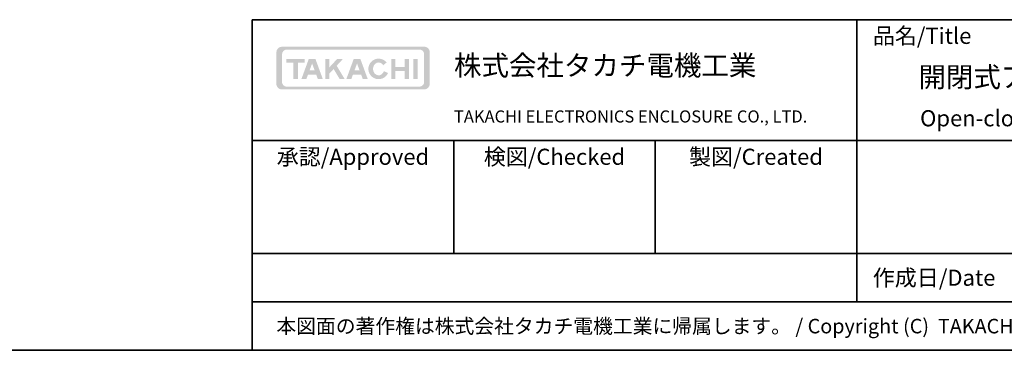
# Model space of a CAD drawing. Units: millimetres. Extents: x 72 to 11071, y 40 to 2569.
# Drawn here: x 3668 to 4767, y 40 to 409 of the extents above; entities that cross this region are included whole.
import ezdxf
from ezdxf.enums import TextEntityAlignment as Align

# ---------------------------------------------------------------- set-up
doc = ezdxf.new("R2010")
doc.units = ezdxf.units.MM
doc.header["$LTSCALE"] = 5
for name, color, linetype, lineweight in [('Border (ISO)', 7, 'Continuous', 35), ('Hatch (ISO)', 1, 'Continuous', 18), ('Title (ISO)', 7, 'Continuous', 35)]:
    doc.layers.add(name, color=color, linetype=linetype, lineweight=lineweight)
doc.styles.add('Note Text (TK)', font='MS PGothic.ttf')
doc.styles.add('Text Style40', font='MS PGothic.ttf')
doc.styles.add('Text Style67', font='arial.ttf')

# ---------------------------------------------------------------- blocks, each defined once
blk = doc.blocks.new('Borders tk図枠')
at = {"layer": 'Border (ISO)'}
blk.add_line((14.50000000000001, 8.000000000000007), (405.4999999999999, 8.000000000000007), dxfattribs=at)
blk = doc.blocks.new('Title Blocks コピー版 tk表題欄')
at = {"layer": 'Hatch (ISO)'}
h = blk.add_hatch(color=256, dxfattribs=at)
edge = h.paths.add_edge_path(flags=0)
edge.add_arc((95.444849922821, 237.346881026017), 0.5958259999999996, 269.9999999999897, 360)
edge.add_line((96.040675922821, 237.3468810260171), (96.04067592282095, 240.7585970260168))
edge.add_arc((95.44484992282096, 240.7585970260169), 0.5958259999999996, 0, 90.0000000000068)
edge.add_line((95.44484992282091, 241.3544230260169), (79.00658192282103, 241.3544230260169))
edge.add_arc((79.00658192282103, 240.7585970260169), 0.5958259999999996, 90, 180)
edge.add_line((78.41075592282102, 240.7585970260168), (78.41075592282081, 237.3468810260171))
edge.add_arc((79.00658192282081, 237.3468810260168), 0.5958259999999996, 180, 270.0000000000205)
edge.add_line((79.00658192282103, 236.7510550260168), (95.44484992282091, 236.751055026017))
edge = h.paths.add_edge_path()
edge.add_line((77.70882392282107, 241.0034570260169), (77.70882392282107, 237.1020210260171))
edge.add_arc((78.41075592282097, 237.102021026017), 0.7019319999998935, 180, 270.000000000008)
edge.add_line((78.41075592282105, 236.4000890260172), (96.04067592282101, 236.4000890260172))
edge.add_arc((96.040675922821, 237.102021026017), 0.7019319999998921, 270, 360)
edge.add_line((96.7426079228209, 237.1020210260171), (96.74260792282098, 241.0034570260169))
edge.add_arc((96.04067592282107, 241.003457026017), 0.7019319999998921, 0, 90.00000000000873)
edge.add_line((96.04067592282095, 241.705389026017), (78.41075592282105, 241.7053890260169))
edge.add_arc((78.41075592282105, 241.0034570260169), 0.7019319999999984, 90.00000000000072, 180)
for points in [[(78.94128592282102, 240.1954190260171), (78.94128592282102, 239.7056990260171), (79.79013392282097, 239.7056990260171), (79.79013392282097, 237.7060090260171), (80.37779792282102, 237.7060090260171), (80.37779792282102, 239.7056990260171), (81.22664592282104, 239.7056990260171), (81.22664592282104, 240.1954190260171)], [(85.55355153134052, 237.7060090260171), (84.81294043548178, 238.9396854897348), (84.28739592282106, 238.3724785432585), (84.28739592282106, 237.7060090260171), (83.76502792282103, 237.7060090260171), (83.76502792282103, 240.1954190260171), (84.28739592282106, 240.1954190260171), (84.28739592282106, 239.1472136578642), (85.2586086041826, 240.1954190260171), (85.97643794456017, 240.1954190260171), (85.18872726044239, 239.3452627384302), (86.172817922821, 237.7060090260171)], [(91.96090243223207, 240.1954190260171), (91.96090243223207, 237.7060090260171), (92.4791894322321, 237.7060090260171), (92.4791894322321, 238.7058540260171), (93.63819343223211, 238.7058540260171), (93.63819343223211, 237.7060090260171), (94.15648043223207, 237.7060090260171), (94.15648043223207, 240.1954190260171), (93.63819343223211, 240.1954190260171), (93.63819343223211, 239.195574026017), (92.4791894322321, 239.195574026017), (92.4791894322321, 240.1954190260171)], [(94.71149643223212, 240.1954190260171), (94.71149643223212, 237.7060090260171), (95.2338644322322, 237.7060090260171), (95.2338644322322, 240.1954190260171)]]:
    blk.add_hatch(color=256, dxfattribs=at).paths.add_polyline_path(points)
h = blk.add_hatch(color=256, dxfattribs=at)
h.paths.add_polyline_path([(82.45967999495221, 238.7589070260171), (81.8218998506899, 238.7589070260171), (82.14078992282104, 239.627313026017)], flags=0)
h.paths.add_polyline_path([(82.64850318183746, 238.2447010260171), (81.63307666380464, 238.2447010260171), (81.43526189659153, 237.7060090260171), (80.81854592282102, 237.7060090260171), (81.73268992282102, 240.1954190260171), (82.54888992282102, 240.1954190260171), (83.46303392282098, 237.7060090260171), (82.84631794905052, 237.7060090260171)])
h = blk.add_hatch(color=256, dxfattribs=at)
h.paths.add_polyline_path([(87.39654585068993, 238.7589070260171), (88.03432599495216, 238.7589070260171), (87.71543592282107, 239.627313026017)], flags=0)
h.paths.add_polyline_path([(87.00990789659151, 237.7060090260171), (87.20772266380467, 238.2447010260171), (88.22314918183736, 238.2447010260171), (88.42096394905047, 237.7060090260171), (89.03767992282091, 237.7060090260171), (88.123535922821, 240.1954190260171), (87.30733592282104, 240.1954190260171), (86.39319192282105, 237.7060090260171)])
h = blk.add_hatch(color=256, dxfattribs=at)
edge = h.paths.add_edge_path()
edge.add_arc((90.39257192282079, 238.9507140260171), 1.273272000000011, 38.55054079078439, 336.5820184016556)
edge.add_line((91.56096443223191, 238.4446700260172), (91.04202846323602, 238.6694270587604))
edge.add_ellipse((90.392571922821, 238.9507140260171), major_axis=(0, -0.7998759999999119), ratio=0.8673469387756529, start_angle=128.5505407907963, end_angle=426.582018401653, ccw=False)
edge.add_line((90.96328818027123, 239.4055047731898), (91.38834540645578, 239.7442231660233))
at = {"layer": 'Title (ISO)'}
for p, q in [((74.70882392282105, 245.052739026017), (255.7088239228211, 245.052739026017)), ((74.70882392282105, 204.052739026017), (74.70882392282105, 245.052739026017)), ((149.7088239228211, 245.052739026017), (149.7088239228211, 210.052739026017)), ((74.70882392282105, 230.052739026017), (230.7088239228211, 230.0527390260171)), ((99.70882392282105, 230.052739026017), (99.70882392282108, 216.052739026017)), ((124.708823922821, 230.052739026017), (124.708823922821, 216.052739026017)), ((74.70882392282105, 216.052739026017), (230.7088239228211, 216.052739026017)), ((255.7088239228211, 210.052739026017), (74.70882392282105, 210.052739026017)), ((74.70882392282105, 204.052739026017), (255.7088239228211, 204.052739026017))]:
    blk.add_line(p, q, dxfattribs=at)
at = {"layer": 'Title (ISO)', "color": 1, "char_height": 2.000000029802322, "line_spacing_factor": 1.5, "style": 'Note Text (TK)'}
for s, insert, attachment_point in [('\\fＭＳ Ｐゴシック|b0|i0;{\\H2.0000;品名/Title}', (151.708823922821, 243.052739026017), 4), ('\\fＭＳ Ｐゴシック|b0|i0;{\\H2.0000;承認/Approved}', (87.20882392282105, 228.052739026017), 5), ('\\fＭＳ Ｐゴシック|b0|i0;{\\H2.0000;検図/Checked}', (112.208823922821, 228.0527390260171), 5), ('\\fＭＳ Ｐゴシック|b0|i0;{\\H2.0000;製図/Created}', (137.208823922821, 228.052739026017), 5), ('\\fＭＳ Ｐゴシック|b0|i0;{\\H2.0000;作成日/Date}', (151.708823922821, 213.052739026017), 4)]:
    blk.add_mtext(s, dxfattribs=dict(at, insert=insert, attachment_point=attachment_point))
at = {"layer": 'Title (ISO)', "color": 7, "attachment_point": 4, "line_spacing_factor": 1.5, "style": 'Note Text (TK)'}
for s, insert, char_height in [('株式会社タカチ電機工業', (99.74260792282095, 239.052739026017), 2.5), ('\\fArial|b0|i0;{\\H1.4986;TAKACHI ELECTRONICS ENCLOSURE CO., LTD.}', (99.74260792282095, 233.052739026017), 1.49859994649887), ('\\fMS PGothic|b0|i0;{\\H1.8000;本図面の著作権は株式会社タカチ電機工業に帰属します。 / Copyright (C)\xa0 TAKACHI ELECTRONICS ENCLOSURE CO., LTD. All Rights Reserved.}', (77.70882392282107, 207.052739026017), 1.800000071525573)]:
    blk.add_mtext(s, dxfattribs=dict(at, insert=insert, char_height=char_height))
at = {"layer": 'Title (ISO)', "color": 7}
for tag, p, height, style in [('<品名>_001', (157.3679148319119, 236.6891026623807), 2.5, 'Note Text (TK)'), ('<Title>_001', (157.5737625292669, 231.8290009524767), 2.000000029802322, 'Text Style67'), ('<型番>_001', (157.6576875571527, 219.9930798731327), 3.000000119209289, 'Text Style40'), ('<ページ_No.>_001', (237.9488807410029, 212.302739026017), 2.5, 'Note Text (TK)'), ('<総ページ数>_001', (246.7997330137301, 212.302739026017), 2.5, 'Note Text (TK)'), ('作成日_001', (175.6250171046392, 211.7814322078352), 2.5, 'Note Text (TK)')]:
    blk.add_attdef(tag, p, '', height=height, dxfattribs=dict(at, style=style))
at = {"layer": 'Title (ISO)', "color": 7, "style": 'Note Text (TK)'}
for tag, p in [('<尺度>', (243.2088239228211, 224.552739026017)), ('<部品サイズ>', (112.208823922821, 213.052739026017))]:
    blk.add_attdef(tag, text='', height=2.5, dxfattribs=at).set_placement(p, align=Align.MIDDLE_CENTER)

msp = doc.modelspace()

# ---------------------------------------------------------------- block references
at = {"xscale": 9, "yscale": 9, "zscale": 9}
msp.add_blockref('Borders tk図枠', (1907, -32), dxfattribs=at)
ref = msp.add_blockref('Title Blocks コピー版 tk表題欄', (3255.120584694611, -1796.474651234153), dxfattribs=dict(xscale=9, yscale=9, zscale=9))
ref.add_attrib('<品名>_001', '開閉式アルミコントロールボックス', (4671.431818181818, 333.7272727272727), dxfattribs={"layer": 'Title (ISO)', "color": 7, "height": 22.5, "style": 'Note Text (TK)'})
ref.add_attrib('<Title>_001', 'Open-closing aluminium control box', (4673.284447458012, 289.9863573381369), dxfattribs={"layer": 'Title (ISO)', "color": 7, "height": 18.0000002682209, "style": 'Text Style67'})

doc.saveas('drawing.dxf')
